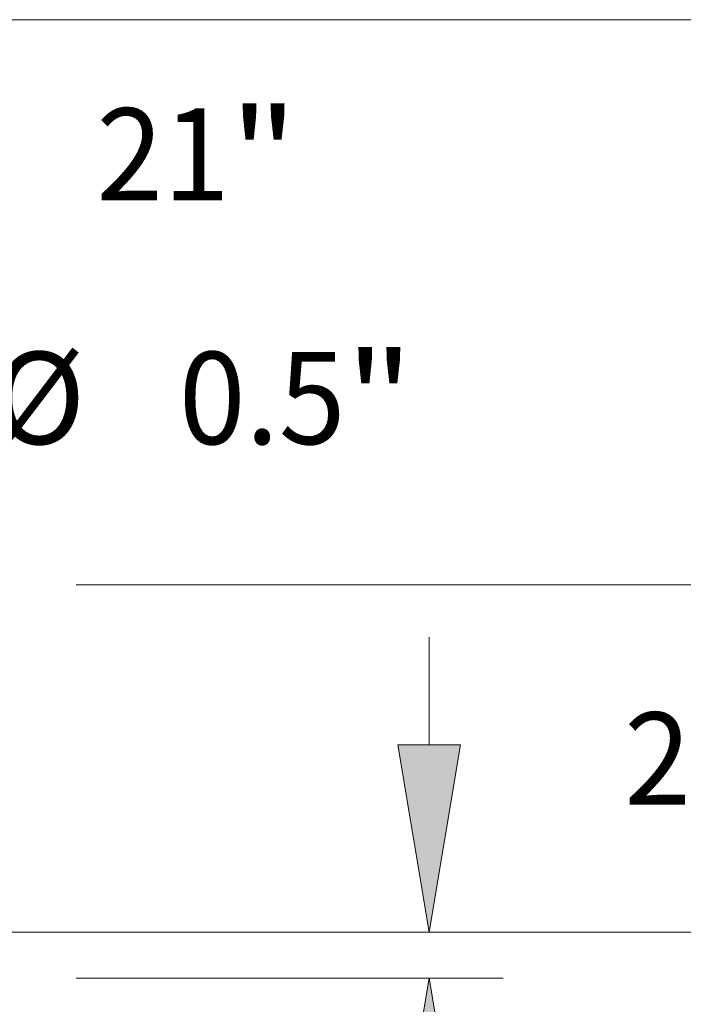
# Model space of a CAD drawing. Extents: x 0 to 10.8, y 0 to 8.2.
# Drawn here: x 5.7 to 6.4, y 1.1 to 2.1 of the extents above; entities that cross this region are included whole.
import ezdxf
from ezdxf.enums import TextEntityAlignment as Align

# ---------------------------------------------------------------- set-up
doc = ezdxf.new("R2010")
doc.units = 0
doc.header["$MEASUREMENT"] = 0
doc.layers.get('0').update_dxf_attribs({"lineweight": 13})
doc.styles.get("Standard").update_dxf_attribs({"font": 'isocp.shx'})

# ---------------------------------------------------------------- blocks, each defined once
blk = doc.blocks.new('BLOCK22')
at = {"color": 7, "lineweight": 13, "ltscale": 0.03937}
for s, p, p2 in [('21', (14.643299, 5.325012), (15.556248, 5.325012)), ('"', (15.556248, 5.325012), (16.019538, 5.325012))]:
    blk.add_text(s, height=0.63176, dxfattribs=at).set_placement(p, p2, align=Align.FIT)
blk = doc.blocks.new('BLOCK24')
at = {"color": 7, "lineweight": 13, "ltscale": 0.03937}
for p, q in [((12.329052, 3.972259), (13.420229, 3.972259)), ((12.329052, 2.283719), (12.329052, 3.972259))]:
    blk.add_line(p, q, dxfattribs=at)
at = {"color": 7, "lineweight": 13, "ltscale": 0.018448}
blk.add_line((12.329052, -1.521633), (12.329052, -0.783719), dxfattribs=at)
at = {"color": 7, "lineweight": 13, "ltscale": 0.03937}
for points in [[(12.1151, 2.283719), (12.329052, 1), (12.543005, 2.283719)], [(12.543005, -0.783719), (12.329052, 0.5), (12.1151, -0.783719)]]:
    blk.add_lwpolyline(points, close=True, dxfattribs=at)
for points in [[(12.1151, 2.283719), (12.329052, 1), (12.1151, 2.283719), (12.543005, 2.283719)], [(12.543005, -0.783719), (12.329052, 0.5), (12.543005, -0.783719), (12.1151, -0.783719)]]:
    blk.add_solid(points, dxfattribs=at)
for s, p, p2 in [('%%c', (13.933724, 3.656379), (14.565484, 3.656379)), ('"', (16.348538, 3.656379), (16.811829, 3.656379)), ('0.5', (15.207351, 3.656379), (16.348538, 3.656379))]:
    blk.add_text(s, height=0.63176, dxfattribs=at).set_placement(p, p2, align=Align.FIT)
blk = doc.blocks.new('BLOCK25')
at = {"color": 7, "lineweight": 13, "ltscale": 0.018448}
blk.add_line((16.921014, 1.596719), (16.921014, 2.334633), dxfattribs=at)
at = {"color": 7, "lineweight": 13, "ltscale": 0.03937}
for p, q in [((11.086529, 0.313), (17.426421, 0.313)), ((14.505409, 0), (17.426421, 0)), ((16.921014, -2.081472), (16.921014, -1.283719))]:
    blk.add_line(p, q, dxfattribs=at)
for points in [[(16.707061, 1.596719), (16.921014, 0.313), (17.134967, 1.596719)], [(17.134967, -1.283719), (16.921014, 0), (16.707061, -1.283719)]]:
    blk.add_lwpolyline(points, close=True, dxfattribs=at)
for points in [[(16.707061, 1.596719), (16.921014, 0.313), (16.707061, 1.596719), (17.134967, 1.596719)], [(17.134967, -1.283719), (16.921014, 0), (17.134967, -1.283719), (16.707061, -1.283719)]]:
    blk.add_solid(points, dxfattribs=at)
for s, p, p2 in [('"', (17.488198, -3.226727), (17.951488, -3.226727)), ('0.31', (15.890538, -3.226727), (17.488198, -3.226727))]:
    blk.add_text(s, height=0.63176, dxfattribs=at).set_placement(p, p2, align=Align.FIT)
blk = doc.blocks.new('BLOCK26')
at = {"color": 7, "lineweight": 13, "ltscale": 0.018448}
for p, q in [((19.286568, 3.976719), (19.286568, 4.714633)), ((19.286568, -1.708633), (19.286568, -0.970719))]:
    blk.add_line(p, q, dxfattribs=at)
at = {"color": 7, "lineweight": 13, "ltscale": 0.03937}
for p, q in [((14.505409, 2.693), (19.791976, 2.693)), ((11.086529, 0.313), (19.791976, 0.313))]:
    blk.add_line(p, q, dxfattribs=at)
for points in [[(19.072615, 3.976719), (19.286568, 2.693), (19.500521, 3.976719)], [(19.500521, -0.970719), (19.286568, 0.313), (19.072615, -0.970719)]]:
    blk.add_lwpolyline(points, close=True, dxfattribs=at)
for points in [[(19.072615, 3.976719), (19.286568, 2.693), (19.072615, 3.976719), (19.500521, 3.976719)], [(19.500521, -0.970719), (19.286568, 0.313), (19.500521, -0.970719), (19.072615, -0.970719)]]:
    blk.add_solid(points, dxfattribs=at)
for s, p, p2 in [('2.38', (18.256092, 1.18712), (19.853752, 1.18712)), ('"', (19.853752, 1.18712), (20.317044, 1.18712))]:
    blk.add_text(s, height=0.63176, dxfattribs=at).set_placement(p, p2, align=Align.FIT)
blk = doc.blocks.new('BLOCK27')
at = {"color": 7, "lineweight": 13, "ltscale": 0.03937}
for p, q in [((8.209149, 6.563), (22.505407, 6.563)), ((11.086529, 0.313), (22.505407, 0.313))]:
    blk.add_line(p, q, dxfattribs=at)

msp = doc.modelspace()

# ---------------------------------------------------------------- block references
at = {"lineweight": 0, "xscale": 0.155795, "yscale": 0.155795, "zscale": 0.155795}
for name in ['BLOCK27', 'BLOCK22', 'BLOCK26', 'BLOCK24', 'BLOCK25']:
    msp.add_blockref(name, (3.5369, 1.0972), dxfattribs=at)

doc.saveas('drawing.dxf')
